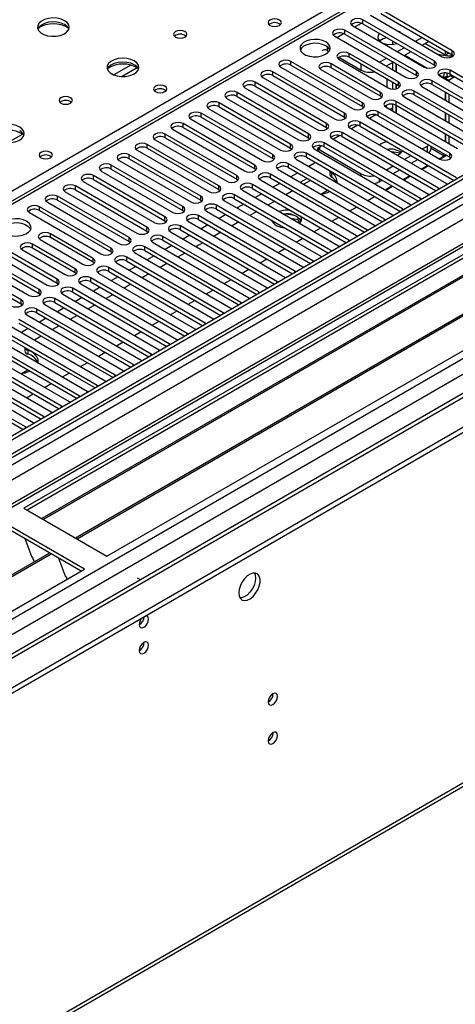
# Model space of a CAD drawing. Units: millimetres. Extents: x 3 to 7983, y 8 to 11294.
# Drawn here: x 3016 to 3153, y 1737 to 2046 of the extents above; entities that cross this region are included whole.
import ezdxf

# ---------------------------------------------------------------- set-up
doc = ezdxf.new("R2010")
doc.units = ezdxf.units.MM
doc.header["$LTSCALE"] = 38

msp = doc.modelspace()

# ---------------------------------------------------------------- linework, layer by layer
at = {"color": 7, "linetype": 'Continuous', "lineweight": 25}
for p, q in [((3913.181, 2434.88), (2542.101, 1643.373)), ((3914.241, 2434.268), (2543.161, 1642.761)), ((2539.626, 1562.751), (4040.814, 2429.369)), ((2539.626, 1561.118), (4040.814, 2427.736)), ((2542.938, 1637.126), (3913.62, 2428.404)), ((3934.132, 2425.537), (2543.606, 1622.804)), ((3920.623, 2370.556), (2640.778, 1631.717)), ((2585.04, 1475.916), (3975.565, 2278.65)), ((3132.626, 2058.154), (2547.586, 1720.417)), ((3151.874, 2036.513), (3129.335, 2049.525)), ((3129.335, 2048.3), (3151.874, 2035.288)), ((3146.217, 2033.247), (3123.678, 2046.259)), ((3123.678, 2045.034), (3146.217, 2032.023)), ((3126.153, 2047.688), (3148.692, 2034.676)), ((3140.56, 2029.982), (3118.021, 2042.993)), ((3118.021, 2041.769), (3140.56, 2028.757)), ((3120.496, 2044.422), (3143.035, 2031.411)), ((3135.236, 2042.464), (3134.908, 2042.634)), ((3135.53, 2042.274), (3135.236, 2042.464)), ((3114.839, 2041.156), (3137.378, 2028.145)), ((3133.065, 2039.615), (3133.065, 2038.553)), ((3140.296, 2039.523), (3142.417, 2040.748)), ((3142.418, 2038.298), (3144.539, 2039.523)), ((3149.682, 2035.143), (3143.317, 2038.818)), ((3112.559, 2036.573), (3113.017, 2036.309)), ((3134.903, 2026.716), (3119.347, 2035.697)), ((3134.639, 2036.257), (3136.76, 2037.482)), ((3136.761, 2035.033), (3138.882, 2036.257)), ((3149.682, 2035.143), (3149.682, 2036.554)), ((3150.904, 2035.848), (3149.682, 2035.143)), ((3123.59, 2020.185), (3101.051, 2033.196)), ((3129.247, 2023.451), (3113.69, 2032.431)), ((3116.165, 2033.86), (3131.722, 2024.879)), ((3116.182, 2034.482), (3123.166, 2030.45)), ((3134.903, 2025.491), (3119.347, 2034.472)), ((3128.982, 2032.992), (3131.103, 2034.216)), ((3131.104, 2031.767), (3133.225, 2032.992)), ((3133.065, 2032.899), (3133.065, 2030.635)), ((3134.126, 2032.471), (3134.126, 2030.022)), ((3134.197, 2032.431), (3134.197, 2029.982)), ((3151.874, 2035.288), (3152.267, 2034.982)), ((3117.933, 2016.919), (3095.394, 2029.931)), ((3097.869, 2031.359), (3120.408, 2018.348)), ((3101.051, 2031.972), (3123.59, 2018.96)), ((3110.508, 2030.594), (3126.065, 2021.614)), ((3129.247, 2022.226), (3113.69, 2031.206)), ((3131.298, 2031.879), (3131.298, 2031.655)), ((3146.217, 2032.023), (3146.61, 2031.717)), ((3181.484, 2012.888), (3151.167, 2030.39)), ((3151.167, 2029.165), (3180.776, 2012.072)), ((3112.276, 2013.654), (3089.737, 2026.665)), ((3092.212, 2028.094), (3114.751, 2015.082)), ((3095.394, 2028.706), (3117.933, 2015.694)), ((3131.298, 2027.573), (3131.298, 2025.124)), ((3133.065, 2026.552), (3133.065, 2024.507)), ((3140.56, 2028.757), (3140.953, 2028.451)), ((3175.827, 2009.623), (3145.51, 2027.124)), ((3147.985, 2028.553), (3178.302, 2011.051)), ((3149.182, 2028.083), (3150.243, 2028.696)), ((3149.182, 2028.083), (3149.611, 2027.835)), ((3150.672, 2028.448), (3149.611, 2027.835)), ((3149.611, 2027.835), (3149.611, 2027.614)), ((3151.243, 2028.696), (3149.682, 2027.795)), ((3150.743, 2027.182), (3149.682, 2027.795)), ((3149.682, 2027.795), (3149.682, 2027.573)), ((3150.243, 2028.696), (3150.672, 2028.448)), ((3150.672, 2028.448), (3150.672, 2028.366)), ((3152.304, 2028.083), (3150.743, 2027.182)), ((3150.743, 2027.182), (3150.743, 2026.961)), ((3151.243, 2028.696), (3151.283, 2029.098)), ((3152.304, 2028.083), (3151.243, 2028.696)), ((3152.304, 2028.083), (3152.295, 2028.514)), ((3106.619, 2010.388), (3084.08, 2023.4)), ((3086.555, 2024.828), (3109.094, 2011.817)), ((3089.737, 2025.44), (3112.276, 2012.429)), ((3134.126, 2025.94), (3134.126, 2024.587)), ((3134.197, 2025.899), (3134.197, 2024.603)), ((3135.297, 2025.185), (3134.903, 2025.491)), ((3170.17, 2006.357), (3139.853, 2023.859)), ((3142.328, 2025.287), (3172.645, 2007.786)), ((3145.51, 2025.9), (3175.119, 2008.807)), ((3149.611, 2023.532), (3149.611, 2021.083)), ((3149.682, 2023.491), (3149.682, 2021.042)), ((3239.662, 2021.165), (3016.923, 1892.58)), ((3239.662, 2019.94), (3017.984, 1891.968)), ((3100.962, 2007.122), (3078.423, 2020.134)), ((3080.898, 2021.563), (3103.437, 2008.551)), ((3084.08, 2022.175), (3106.619, 2009.163)), ((3129.64, 2021.92), (3129.247, 2022.226)), ((3156.735, 2007.582), (3134.196, 2020.593)), ((3136.671, 2022.022), (3166.988, 2004.52)), ((3139.853, 2022.634), (3169.462, 2005.541)), ((3150.743, 2022.879), (3150.743, 2020.43)), ((3244.252, 2017.29), (3022.574, 1889.318)), ((3244.77, 2016.991), (3023.092, 1889.019)), ((3095.305, 2003.857), (3072.766, 2016.868)), ((3075.241, 2018.297), (3097.78, 2005.285)), ((3078.423, 2018.909), (3100.962, 2005.898)), ((3123.59, 2018.96), (3123.983, 2018.654)), ((3151.078, 2004.316), (3128.539, 2017.327)), ((3131.014, 2018.756), (3153.553, 2005.745)), ((3132.159, 2018.095), (3133.065, 2018.619)), ((3133.065, 2019.721), (3133.065, 2017.572)), ((3134.126, 2019.407), (3134.126, 2016.96)), ((3134.196, 2019.368), (3156.735, 2006.357)), ((3134.197, 2019.368), (3134.197, 2016.919)), ((3149.611, 2017), (3149.611, 2014.551)), ((3149.682, 2016.96), (3149.682, 2014.511)), ((3069.585, 2015.031), (3092.124, 2002.02)), ((3072.766, 2015.643), (3095.305, 2002.632)), ((3117.933, 2015.694), (3118.326, 2015.388)), ((3153.2, 1996.56), (3122.883, 2014.062)), ((3125.358, 2015.491), (3147.897, 2002.479)), ((3127.803, 2016.386), (3125.805, 2015.232)), ((3128.539, 2016.103), (3151.078, 2003.091)), ((3150.743, 2016.347), (3150.743, 2013.898)), ((3254.866, 2011.163), (3033.188, 1883.191)), ((3255.383, 2010.864), (3033.706, 1882.892)), ((3063.928, 2011.766), (3086.467, 1998.754)), ((3089.649, 2000.591), (3067.11, 2013.603)), ((3067.11, 2012.378), (3089.649, 1999.366)), ((3112.276, 2012.429), (3112.669, 2012.123)), ((3147.543, 1993.294), (3117.226, 2010.796)), ((3119.701, 2012.225), (3150.018, 1994.723)), ((3122.146, 2013.12), (3120.148, 2011.967)), ((3122.883, 2012.837), (3152.492, 1995.744)), ((3058.271, 2008.5), (3080.81, 1995.489)), ((3083.992, 1997.325), (3061.453, 2010.337)), ((3061.453, 2009.112), (3083.992, 1996.101)), ((3106.619, 2009.163), (3107.012, 2008.857)), ((3141.886, 1990.029), (3111.569, 2007.531)), ((3114.044, 2008.959), (3144.361, 1991.458)), ((3116.489, 2009.854), (3114.491, 2008.701)), ((3117.226, 2009.571), (3146.835, 1992.478)), ((3149.611, 2010.469), (3149.611, 2008.02)), ((3149.682, 2010.428), (3149.682, 2007.979)), ((3150.743, 2009.816), (3150.743, 2007.367)), ((3043.086, 1877.477), (3265.825, 2006.061)), ((3052.614, 2005.234), (3075.153, 1992.223)), ((3078.335, 1994.06), (3055.796, 2007.071)), ((3055.796, 2005.847), (3078.335, 1992.835)), ((3100.962, 2005.898), (3101.356, 2005.591)), ((3108.387, 2005.694), (3138.704, 1988.192)), ((3110.833, 2006.589), (3109.377, 2005.749)), ((3109.377, 2005.749), (3109.377, 2005.122)), ((3109.377, 2005.748), (3123.166, 1997.788)), ((3111.569, 2006.306), (3141.178, 1989.213)), ((3135.536, 2004.281), (3132.703, 2004.719)), ((3142.422, 2005.639), (3144.025, 2006.565)), ((3144.025, 2006.565), (3144.496, 2006.891)), ((3145.197, 2005.748), (3145.197, 2006.486)), ((3145.197, 2005.888), (3149.329, 2003.503)), ((3046.957, 2001.969), (3069.496, 1988.957)), ((3072.678, 1990.794), (3050.139, 2003.806)), ((3050.139, 2002.581), (3072.678, 1989.569)), ((3095.305, 2002.632), (3095.699, 2002.326)), ((3102.73, 2002.428), (3133.047, 1984.926)), ((3136.229, 1986.763), (3105.912, 2004.265)), ((3105.912, 2003.04), (3135.521, 1985.947)), ((3136.765, 2002.374), (3138.887, 2003.598)), ((3138.887, 2001.149), (3141.008, 2002.373)), ((3147.726, 2002.578), (3149.847, 2003.802)), ((3147.902, 2002.476), (3150.023, 2003.7)), ((3151.078, 2003.091), (3151.472, 2002.785)), ((3041.3, 1998.703), (3063.839, 1985.692)), ((3067.021, 1987.529), (3044.482, 2000.54)), ((3044.482, 1999.315), (3067.021, 1986.304)), ((3089.649, 1999.366), (3090.042, 1999.06)), ((3097.073, 1999.162), (3127.391, 1981.661)), ((3130.572, 1983.498), (3100.255, 2000.999)), ((3100.255, 1999.774), (3129.864, 1982.682)), ((3107.963, 2000.85), (3106.714, 2000.128)), ((3113.347, 1998.748), (3113.347, 1997.561)), ((3131.108, 1999.108), (3133.23, 2000.333)), ((3133.23, 1997.883), (3135.351, 1999.108)), ((3142.069, 1999.312), (3144.19, 2000.537)), ((3142.245, 1999.21), (3144.366, 2000.435)), ((3035.643, 1995.438), (3058.182, 1982.426)), ((3061.364, 1984.263), (3038.825, 1997.274)), ((3038.825, 1996.05), (3061.364, 1983.038)), ((3083.992, 1996.101), (3084.385, 1995.795)), ((3091.416, 1995.897), (3121.734, 1978.395)), ((3124.916, 1980.232), (3094.598, 1997.734)), ((3094.598, 1996.509), (3124.208, 1979.416)), ((3103.178, 1998.087), (3101.057, 1996.863)), ((3106.148, 1996.373), (3104.027, 1995.148)), ((3107.209, 1995.76), (3105.087, 1994.536)), ((3128.823, 1995.339), (3129.695, 1995.842)), ((3136.412, 1996.046), (3138.533, 1997.271)), ((3136.588, 1995.945), (3138.71, 1997.169)), ((3029.987, 1992.172), (3052.526, 1979.16)), ((3055.708, 1980.997), (3033.168, 1994.009)), ((3033.168, 1992.784), (3055.708, 1979.772)), ((3078.335, 1992.835), (3078.728, 1992.529)), ((3085.76, 1992.631), (3116.077, 1975.129)), ((3119.259, 1976.966), (3088.941, 1994.468)), ((3088.941, 1993.243), (3118.551, 1976.15)), ((3097.521, 1994.822), (3095.4, 1993.597)), ((3101.225, 1992.266), (3099.466, 1991.25)), ((3110.461, 1991.434), (3112.583, 1992.658)), ((3130.755, 1992.781), (3132.876, 1994.005)), ((3130.931, 1992.679), (3133.053, 1993.903)), ((3147.856, 1993.068), (3147.543, 1993.294)), ((3150.018, 1994.723), (3150.41, 1994.542)), ((3024.33, 1988.906), (3046.869, 1975.895)), ((3050.051, 1977.732), (3027.512, 1990.743)), ((3027.512, 1989.518), (3050.051, 1976.507)), ((3072.678, 1989.569), (3073.071, 1989.263)), ((3080.103, 1989.365), (3110.42, 1971.864)), ((3113.602, 1973.701), (3083.285, 1991.202)), ((3083.285, 1989.978), (3112.894, 1972.885)), ((3091.864, 1991.556), (3089.743, 1990.331)), ((3095.93, 1989.209), (3093.809, 1987.984)), ((3125.275, 1989.413), (3127.396, 1990.638)), ((3142.199, 1989.802), (3141.886, 1990.029)), ((3144.361, 1991.458), (3144.753, 1991.277)), ((3044.394, 1974.466), (3021.855, 1987.478)), ((3021.855, 1986.253), (3044.394, 1973.241)), ((3067.021, 1986.304), (3067.414, 1985.998)), ((3074.446, 1986.1), (3104.763, 1968.598)), ((3107.945, 1970.435), (3077.628, 1987.937)), ((3077.628, 1986.712), (3107.237, 1969.619)), ((3086.207, 1988.29), (3084.086, 1987.066)), ((3090.273, 1985.943), (3088.152, 1984.719)), ((3119.618, 1986.148), (3121.739, 1987.372)), ((3136.543, 1986.537), (3136.229, 1986.763)), ((3138.704, 1988.192), (3139.097, 1988.011)), ((3018.673, 1985.641), (3041.212, 1972.629)), ((3061.364, 1983.038), (3061.758, 1982.732)), ((3068.789, 1982.834), (3099.106, 1965.333)), ((3102.288, 1967.169), (3071.971, 1984.671)), ((3071.971, 1983.446), (3101.58, 1966.353)), ((3080.551, 1985.025), (3078.429, 1983.8)), ((3084.616, 1982.678), (3082.495, 1981.453)), ((3095.895, 1982.698), (3095.384, 1982.403)), ((3102.15, 1984.712), (3099.515, 1985.119)), ((3103.37, 1983.298), (3101.398, 1983.603)), ((3103.37, 1983.298), (3103.37, 1984.087)), ((3103.833, 1982.299), (3103.37, 1983.298)), ((3104.182, 1982.773), (3103.697, 1983.819)), ((3113.961, 1982.882), (3116.082, 1984.107)), ((3130.886, 1983.271), (3130.572, 1983.498)), ((3133.047, 1984.926), (3133.44, 1984.745)), ((3055.708, 1979.772), (3056.101, 1979.466)), ((3063.132, 1979.569), (3093.449, 1962.067)), ((3096.631, 1963.904), (3066.314, 1981.406)), ((3066.314, 1980.181), (3095.923, 1963.088)), ((3074.894, 1981.759), (3072.773, 1980.535)), ((3108.304, 1979.616), (3110.425, 1980.841)), ((3125.229, 1980.005), (3124.916, 1980.232)), ((3127.391, 1981.661), (3127.783, 1981.48)), ((3027.423, 1964.669), (3004.884, 1977.681)), ((3022.12, 1977.119), (3035.555, 1969.363)), ((3038.737, 1971.2), (3025.302, 1978.956)), ((3038.737, 1969.976), (3025.302, 1977.731)), ((3050.051, 1976.507), (3050.444, 1976.201)), ((3090.974, 1960.638), (3060.657, 1978.14)), ((3060.657, 1976.915), (3090.266, 1959.822)), ((3069.237, 1978.493), (3067.116, 1977.269)), ((3078.959, 1979.412), (3076.838, 1978.187)), ((3102.647, 1976.351), (3104.768, 1977.575)), ((3119.572, 1976.74), (3119.259, 1976.966)), ((3121.734, 1978.395), (3122.126, 1978.214)), ((3021.766, 1961.404), (2999.227, 1974.415)), ((3001.702, 1975.844), (3024.241, 1962.832)), ((3004.884, 1976.456), (3027.423, 1963.444)), ((3016.463, 1973.854), (3029.898, 1966.098)), ((3033.08, 1967.935), (3019.645, 1975.691)), ((3033.08, 1966.71), (3019.645, 1974.466)), ((3085.318, 1957.373), (3055, 1974.874)), ((3055, 1973.649), (3084.61, 1956.556)), ((3057.475, 1976.303), (3087.793, 1958.801)), ((3063.58, 1975.228), (3061.459, 1974.003)), ((3073.303, 1976.146), (3071.181, 1974.922)), ((3096.99, 1973.085), (3099.112, 1974.31)), ((3113.915, 1973.474), (3113.602, 1973.701)), ((3116.077, 1975.129), (3116.469, 1974.949)), ((3016.11, 1958.138), (2993.57, 1971.149)), ((2996.045, 1972.578), (3018.584, 1959.567)), ((2999.227, 1973.19), (3021.766, 1960.179)), ((3044.394, 1973.241), (3044.787, 1972.935)), ((3079.661, 1954.107), (3049.344, 1971.609)), ((3049.344, 1970.384), (3078.953, 1953.291)), ((3051.818, 1973.037), (3082.136, 1955.536)), ((3057.923, 1971.962), (3055.802, 1970.738)), ((3067.646, 1972.881), (3065.525, 1971.656)), ((3091.333, 1969.82), (3093.455, 1971.044)), ((3108.258, 1970.209), (3107.945, 1970.435)), ((3110.42, 1971.864), (3110.812, 1971.683)), ((2993.57, 1969.925), (3016.11, 1956.913)), ((3039.13, 1969.67), (3038.737, 1969.976)), ((3074.004, 1950.841), (3043.687, 1968.343)), ((3046.162, 1969.772), (3076.479, 1952.27)), ((3052.266, 1968.697), (3050.145, 1967.472)), ((3061.989, 1969.615), (3059.868, 1968.391)), ((3085.677, 1966.554), (3087.798, 1967.778)), ((3102.601, 1966.943), (3102.288, 1967.169)), ((3104.763, 1968.598), (3105.155, 1968.417)), ((3033.473, 1966.404), (3033.08, 1966.71)), ((3068.347, 1947.576), (3038.03, 1965.077)), ((3040.505, 1966.506), (3070.822, 1949.004)), ((3043.687, 1967.118), (3073.296, 1950.025)), ((3046.61, 1965.431), (3044.488, 1964.206)), ((3056.332, 1966.35), (3054.211, 1965.125)), ((3080.02, 1963.288), (3082.141, 1964.513)), ((3099.106, 1965.333), (3099.498, 1965.152)), ((3027.423, 1963.444), (3027.816, 1963.138)), ((3062.69, 1944.31), (3032.373, 1961.812)), ((3034.848, 1963.24), (3065.165, 1945.739)), ((3038.03, 1963.853), (3067.639, 1946.76)), ((3040.953, 1962.165), (3038.831, 1960.941)), ((3050.675, 1963.084), (3048.554, 1961.859)), ((3074.363, 1960.023), (3076.484, 1961.247)), ((3093.449, 1962.067), (3093.842, 1961.886)), ((3096.945, 1963.677), (3096.631, 1963.904)), ((3021.766, 1960.179), (3022.16, 1959.873)), ((3057.033, 1941.044), (3026.716, 1958.546)), ((3029.191, 1959.975), (3059.508, 1942.473)), ((3032.373, 1960.587), (3061.982, 1943.494)), ((3035.296, 1958.9), (3033.175, 1957.675)), ((3045.018, 1959.818), (3042.897, 1958.594)), ((3068.706, 1956.757), (3070.827, 1957.982)), ((3087.793, 1958.801), (3088.185, 1958.62)), ((3091.288, 1960.412), (3090.974, 1960.638)), ((3016.11, 1956.913), (3016.503, 1956.607)), ((3051.376, 1937.779), (3021.059, 1955.28)), ((3023.534, 1956.709), (3053.851, 1939.207)), ((3026.716, 1957.321), (3056.325, 1940.228)), ((3029.639, 1955.634), (3027.518, 1954.409)), ((3039.361, 1956.553), (3037.24, 1955.328)), ((3082.136, 1955.536), (3082.528, 1955.355)), ((3085.631, 1957.146), (3085.318, 1957.373)), ((3045.72, 1934.513), (3015.402, 1952.015)), ((3017.877, 1953.444), (3048.195, 1935.942)), ((3021.059, 1954.056), (3050.668, 1936.963)), ((3023.982, 1952.368), (3021.861, 1951.144)), ((3033.705, 1953.287), (3031.583, 1952.062)), ((3063.049, 1953.491), (3065.17, 1954.716)), ((3076.479, 1952.27), (3076.871, 1952.089)), ((3079.974, 1953.88), (3079.661, 1954.107)), ((3040.063, 1931.247), (3009.746, 1948.749)), ((3012.22, 1950.178), (3042.538, 1932.676)), ((3015.402, 1950.79), (3045.012, 1933.697)), ((3018.325, 1949.103), (3016.204, 1947.878)), ((3028.048, 1950.021), (3025.926, 1948.797)), ((3057.392, 1950.226), (3059.514, 1951.45)), ((3070.822, 1949.004), (3071.214, 1948.824)), ((3074.317, 1950.615), (3074.004, 1950.841)), ((3034.406, 1927.982), (3004.089, 1945.484)), ((3006.564, 1946.912), (3036.881, 1929.411)), ((3009.746, 1947.524), (3039.355, 1930.431)), ((3022.391, 1946.756), (3020.27, 1945.531)), ((3051.735, 1946.96), (3053.857, 1948.185)), ((3065.165, 1945.739), (3065.557, 1945.558)), ((3068.66, 1947.349), (3068.347, 1947.576)), ((3000.907, 1943.647), (3031.224, 1926.145)), ((3004.089, 1944.259), (3033.698, 1927.166)), ((3017.239, 1943.199), (3017.239, 1942.078)), ((3046.079, 1943.695), (3048.2, 1944.919)), ((3059.508, 1942.473), (3059.9, 1942.292)), ((3063.003, 1944.083), (3062.69, 1944.31)), ((2995.25, 1940.381), (3025.567, 1922.879)), ((3028.749, 1924.716), (2998.432, 1942.218)), ((2998.432, 1940.993), (3028.041, 1923.9)), ((3040.422, 1940.429), (3042.543, 1941.653)), ((3057.347, 1940.818), (3057.033, 1941.044)), ((2989.593, 1937.115), (3019.91, 1919.614)), ((3023.092, 1921.451), (2992.775, 1938.952)), ((2992.775, 1937.727), (3022.384, 1920.635)), ((3034.765, 1937.163), (3036.886, 1938.388)), ((3051.69, 1937.552), (3051.376, 1937.779)), ((3053.851, 1939.207), (3054.244, 1939.027)), ((3017.435, 1918.185), (2987.118, 1935.687)), ((2987.118, 1934.462), (3016.727, 1917.369)), ((3016.237, 1934.998), (3018.184, 1936.122)), ((3029.108, 1933.898), (3031.229, 1935.122)), ((3046.033, 1934.287), (3045.72, 1934.513)), ((3048.195, 1935.942), (3048.587, 1935.761)), ((3023.451, 1930.632), (3025.572, 1931.856)), ((3040.376, 1931.021), (3040.063, 1931.247)), ((3042.538, 1932.676), (3042.93, 1932.495)), ((3017.794, 1927.366), (3019.916, 1928.591)), ((3034.719, 1927.755), (3034.406, 1927.982)), ((3036.881, 1929.411), (3037.273, 1929.23)), ((3029.062, 1924.49), (3028.749, 1924.716)), ((3031.224, 1926.145), (3031.616, 1925.964)), ((3023.405, 1921.224), (3023.092, 1921.451)), ((3025.567, 1922.879), (3025.959, 1922.698)), ((3017.749, 1917.958), (3017.435, 1918.185)), ((3019.91, 1919.614), (3020.303, 1919.433)), ((3016.923, 1892.58), (3043.086, 1877.477)), ((3036.015, 1873.395), (3009.852, 1888.498)), ((3034.954, 1872.782), (3009.852, 1887.273)), ((3017.193, 1883.035), (3019.469, 1877.169)), ((3025.056, 1878.496), (2803.378, 1750.524)), ((3025.574, 1878.197), (2803.896, 1750.226)), ((3019.399, 1877.351), (3019.52, 1877.362)), ((3019.52, 1877.362), (3020.174, 1875.678)), ((3019.469, 1877.169), (3019.572, 1877.228)), ((3027.807, 1876.908), (3030.083, 1871.041)), ((2813.276, 1744.81), (3036.015, 1873.395)), ((3030.012, 1871.224), (3030.135, 1871.235)), ((3030.135, 1871.235), (3030.526, 1870.226)), ((3030.083, 1871.041), (3030.187, 1871.101)), ((3052.632, 1870.74), (3053.727, 1870.108))]:
    msp.add_line(p, q, dxfattribs=at)
at = {"color": 8, "linetype": 'Continuous', "lineweight": 25}
for p, q in [((2539.979, 1633.168), (3918.838, 2429.166)), ((3914.241, 2429.777), (2543.161, 1638.27)), ((3920.959, 2425.492), (2542.101, 1629.494)), ((3935.632, 2425.389), (2545.106, 1622.655)), ((2575.512, 1605.103), (3966.037, 2407.836)), ((2577.633, 1601.428), (3968.158, 2404.162)), ((2583.643, 1597.551), (3980.533, 2403.958)), ((2585.765, 1477.519), (3976.29, 2280.252)), ((2795.599, 1866.863), (3134.126, 2062.291)), ((3134.126, 2058.005), (2548.995, 1720.216)), ((3121.204, 2044.013), (3123.286, 2045.215)), ((3123.678, 2045.034), (3123.678, 2046.259)), ((3115.547, 2040.748), (3117.629, 2041.949)), ((3118.021, 2041.769), (3118.021, 2042.993)), ((3112.559, 2036.573), (3112.559, 2037.698)), ((3119.347, 2034.472), (3119.347, 2035.697)), ((3151.874, 2035.288), (3151.874, 2036.513)), ((3101.051, 2031.972), (3101.051, 2033.196)), ((3113.69, 2031.206), (3113.69, 2032.431)), ((3123.166, 2030.45), (3123.166, 2032.267)), ((3136.952, 2035.143), (3143.984, 2031.084)), ((3146.217, 2032.023), (3146.217, 2033.247)), ((3050.589, 2032.021), (3045.265, 2028.947)), ((3052.629, 2031.158), (3047.896, 2028.425)), ((3095.394, 2028.706), (3095.394, 2029.931)), ((3140.56, 2028.757), (3140.56, 2029.982)), ((3151.167, 2029.165), (3151.167, 2030.39)), ((3089.737, 2025.44), (3089.737, 2026.665)), ((3134.903, 2025.491), (3134.903, 2026.716)), ((3145.51, 2025.9), (3145.51, 2027.124)), ((3147.683, 2028.949), (3149.182, 2028.083)), ((3152.304, 2028.083), (3152.672, 2028.296)), ((3084.08, 2022.175), (3084.08, 2023.4)), ((3129.247, 2022.226), (3129.247, 2023.451)), ((3139.853, 2022.634), (3139.853, 2023.859)), ((3078.423, 2018.909), (3078.423, 2020.134)), ((3123.59, 2018.96), (3123.59, 2020.185)), ((3134.196, 2019.368), (3134.196, 2020.593)), ((3072.766, 2015.643), (3072.766, 2016.868)), ((3117.933, 2015.694), (3117.933, 2016.919)), ((3128.539, 2016.103), (3128.539, 2017.327)), ((3112.276, 2012.429), (3112.276, 2013.654)), ((3122.883, 2012.837), (3122.883, 2014.062)), ((3067.11, 2012.378), (3067.11, 2013.603)), ((3117.226, 2009.571), (3117.226, 2010.796)), ((3016.567, 2010.34), (3011.833, 2007.607)), ((3061.453, 2009.112), (3061.453, 2010.337)), ((3106.619, 2009.163), (3106.619, 2010.388)), ((3111.569, 2006.306), (3111.569, 2007.531)), ((3055.796, 2005.847), (3055.796, 2007.071)), ((3100.962, 2005.898), (3100.962, 2007.122)), ((3144.025, 2004.714), (3144.025, 2006.565)), ((3050.139, 2002.581), (3050.139, 2003.806)), ((3095.305, 2002.632), (3095.305, 2003.857)), ((3105.912, 2003.04), (3105.912, 2004.265)), ((3151.078, 2003.091), (3151.078, 2004.316)), ((3044.482, 1999.315), (3044.482, 2000.54)), ((3089.649, 1999.366), (3089.649, 2000.591)), ((3100.255, 1999.774), (3100.255, 2000.999)), ((3038.825, 1996.05), (3038.825, 1997.274)), ((3083.992, 1996.101), (3083.992, 1997.325)), ((3094.598, 1996.509), (3094.598, 1997.734)), ((3113.857, 1998.016), (3113.857, 1996.791)), ((3123.166, 1997.162), (3123.166, 1997.788)), ((3128.823, 1996.345), (3128.823, 1995.339)), ((3033.168, 1992.784), (3033.168, 1994.009)), ((3078.335, 1992.835), (3078.335, 1994.06)), ((3088.941, 1993.243), (3088.941, 1994.468)), ((3147.543, 1992.887), (3147.543, 1993.294)), ((3027.512, 1989.518), (3027.512, 1990.743)), ((3072.678, 1989.569), (3072.678, 1990.794)), ((3083.285, 1989.978), (3083.285, 1991.202)), ((3141.886, 1989.622), (3141.886, 1990.029)), ((3021.855, 1986.253), (3021.855, 1987.478)), ((3067.021, 1986.304), (3067.021, 1987.529)), ((3077.628, 1986.712), (3077.628, 1987.937)), ((3136.229, 1986.356), (3136.229, 1986.763)), ((3061.364, 1983.038), (3061.364, 1984.263)), ((3071.971, 1983.446), (3071.971, 1984.671)), ((3130.572, 1983.09), (3130.572, 1983.498)), ((3055.708, 1979.772), (3055.708, 1980.997)), ((3066.314, 1980.181), (3066.314, 1981.406)), ((3124.916, 1979.825), (3124.916, 1980.232)), ((3025.302, 1977.731), (3025.302, 1978.956)), ((3050.051, 1976.507), (3050.051, 1977.732)), ((3060.657, 1976.915), (3060.657, 1978.14)), ((3119.259, 1976.559), (3119.259, 1976.966)), ((3019.645, 1974.466), (3019.645, 1975.691)), ((3044.394, 1973.241), (3044.394, 1974.466)), ((3055, 1973.649), (3055, 1974.874)), ((3113.602, 1973.293), (3113.602, 1973.701)), ((3038.737, 1969.976), (3038.737, 1971.2)), ((3049.344, 1970.384), (3049.344, 1971.609)), ((3107.945, 1970.028), (3107.945, 1970.435)), ((3033.08, 1966.71), (3033.08, 1967.935)), ((3043.687, 1967.118), (3043.687, 1968.343)), ((3102.288, 1966.762), (3102.288, 1967.169)), ((3027.423, 1963.444), (3027.423, 1964.669)), ((3038.03, 1963.853), (3038.03, 1965.077)), ((3021.766, 1960.179), (3021.766, 1961.404)), ((3032.373, 1960.587), (3032.373, 1961.812)), ((3096.631, 1963.497), (3096.631, 1963.904)), ((3016.11, 1956.913), (3016.11, 1958.138)), ((3026.716, 1957.321), (3026.716, 1958.546)), ((3090.974, 1960.231), (3090.974, 1960.638)), ((3021.059, 1954.056), (3021.059, 1955.28)), ((3085.318, 1956.965), (3085.318, 1957.373)), ((3079.661, 1953.7), (3079.661, 1954.107)), ((3074.004, 1950.434), (3074.004, 1950.841)), ((3068.347, 1947.168), (3068.347, 1947.576)), ((3062.69, 1943.903), (3062.69, 1944.31)), ((3018.174, 1942.326), (3018.174, 1941.101)), ((3057.033, 1940.637), (3057.033, 1941.044)), ((3051.376, 1937.371), (3051.376, 1937.779)), ((3045.72, 1934.106), (3045.72, 1934.513)), ((3040.063, 1930.84), (3040.063, 1931.247)), ((3034.406, 1927.575), (3034.406, 1927.982)), ((3028.749, 1924.309), (3028.749, 1924.716)), ((3023.092, 1921.043), (3023.092, 1921.451)), ((3017.435, 1917.778), (3017.435, 1918.185))]:
    msp.add_line(p, q, dxfattribs=at)
at = {"color": 7, "linetype": 'Continuous', "lineweight": 25, "flags": 128}
for points in [[(3029.757, 2046.003), (3028.673, 2046.478), (3027.406, 2046.767), (3026.051, 2046.847), (3024.709, 2046.714), (3023.48, 2046.376), (3022.454, 2045.859), (3021.707, 2045.202), (3021.295, 2044.453), (3021.248, 2043.667), (3021.571, 2042.903), (3022.238, 2042.218), (3023.201, 2041.662), (3024.388, 2041.277), (3025.711, 2041.091), (3027.072, 2041.118), (3028.369, 2041.356), (3029.508, 2041.787), (3030.403, 2042.379), (3030.988, 2043.089), (3031.219, 2043.864), (3031.08, 2044.646), (3030.58, 2045.377), (3029.757, 2046.003)], [(3029.757, 2044.778), (3028.673, 2045.254), (3027.406, 2045.542), (3026.051, 2045.622), (3024.709, 2045.489), (3023.48, 2045.151), (3022.454, 2044.635), (3021.707, 2043.977), (3021.336, 2043.35)], [(3097.427, 2046.208), (3096.746, 2046.471), (3095.942, 2046.563), (3095.139, 2046.471), (3094.457, 2046.208), (3094.002, 2045.815), (3093.842, 2045.351), (3094.002, 2044.887), (3094.457, 2044.493), (3095.139, 2044.231), (3095.942, 2044.138), (3096.746, 2044.231), (3097.427, 2044.493), (3097.882, 2044.887), (3098.042, 2045.351), (3097.882, 2045.814), (3097.427, 2046.208)], [(3123.678, 2046.259), (3122.948, 2046.541), (3122.087, 2046.639), (3121.226, 2046.54), (3120.496, 2046.259), (3120.008, 2045.838), (3119.837, 2045.341), (3120.008, 2044.843), (3120.496, 2044.422)], [(3067.659, 2042.574), (3066.977, 2042.837), (3066.174, 2042.93), (3065.37, 2042.837), (3064.689, 2042.574), (3064.233, 2042.181), (3064.073, 2041.717), (3064.233, 2041.253), (3064.689, 2040.86), (3065.37, 2040.597), (3066.173, 2040.505), (3066.977, 2040.597), (3067.659, 2040.86), (3068.114, 2041.253), (3068.274, 2041.717), (3068.114, 2042.181), (3067.659, 2042.574)], [(3118.021, 2042.993), (3117.291, 2043.275), (3116.43, 2043.374), (3115.569, 2043.275), (3114.839, 2042.993), (3114.352, 2042.572), (3114.18, 2042.075), (3114.352, 2041.578), (3114.839, 2041.156)], [(3128.949, 2041.991), (3128.544, 2041.429), (3128.41, 2040.745), (3128.632, 2040.068), (3129.189, 2039.46), (3130.032, 2038.973), (3131.087, 2038.652), (3132.258, 2038.524), (3133.443, 2038.601), (3134.417, 2038.834)], [(3111.999, 2039.312), (3110.968, 2039.764), (3109.764, 2040.038), (3108.478, 2040.114), (3107.203, 2039.987), (3106.035, 2039.666), (3105.06, 2039.176), (3104.35, 2038.551), (3103.959, 2037.839), (3103.915, 2037.093), (3104.221, 2036.367), (3104.855, 2035.717), (3105.77, 2035.188), (3106.897, 2034.822), (3108.154, 2034.646), (3109.447, 2034.671), (3110.68, 2034.897), (3111.762, 2035.307), (3112.612, 2035.869), (3113.167, 2036.544), (3113.387, 2037.28), (3113.255, 2038.023), (3112.78, 2038.717), (3111.999, 2039.312)], [(3111.999, 2038.088), (3110.968, 2038.539), (3109.764, 2038.813), (3108.478, 2038.889), (3107.203, 2038.762), (3106.035, 2038.441), (3105.06, 2037.951), (3104.35, 2037.326), (3104.01, 2036.761)], [(3143.254, 2038.781), (3143.601, 2038.572), (3144.77, 2037.979)], [(3119.347, 2035.697), (3118.617, 2035.978), (3117.756, 2036.077), (3116.895, 2035.978), (3116.165, 2035.697), (3115.677, 2035.275), (3115.506, 2034.778), (3115.677, 2034.281), (3116.165, 2033.86)], [(3148.692, 2034.676), (3149.422, 2034.395), (3150.283, 2034.296), (3151.144, 2034.395), (3151.874, 2034.676), (3152.362, 2035.098), (3152.533, 2035.595), (3152.362, 2036.092), (3151.874, 2036.513)], [(3051.678, 2033.349), (3050.593, 2033.824), (3049.326, 2034.112), (3047.972, 2034.193), (3046.63, 2034.059), (3045.4, 2033.722), (3044.374, 2033.205), (3043.627, 2032.548), (3043.215, 2031.798), (3043.169, 2031.013), (3043.491, 2030.249), (3044.158, 2029.564), (3045.121, 2029.008), (3046.308, 2028.623), (3047.631, 2028.437), (3048.992, 2028.464), (3050.29, 2028.701), (3051.428, 2029.132), (3052.323, 2029.725), (3052.908, 2030.435), (3053.139, 2031.209), (3053, 2031.991), (3052.501, 2032.723), (3051.678, 2033.349)], [(3051.678, 2032.124), (3050.593, 2032.599), (3049.326, 2032.888), (3047.972, 2032.968), (3046.63, 2032.834), (3045.4, 2032.497), (3044.374, 2031.98), (3043.627, 2031.323), (3043.256, 2030.696)], [(3101.051, 2033.196), (3100.321, 2033.478), (3099.46, 2033.577), (3098.599, 2033.478), (3097.869, 2033.196), (3097.381, 2032.775), (3097.21, 2032.278), (3097.381, 2031.781), (3097.869, 2031.359)], [(3113.69, 2032.431), (3112.96, 2032.713), (3112.099, 2032.812), (3111.238, 2032.713), (3110.508, 2032.431), (3110.021, 2032.01), (3109.849, 2031.513), (3110.021, 2031.016), (3110.508, 2030.594)], [(3143.035, 2031.411), (3143.765, 2031.129), (3144.626, 2031.03), (3145.487, 2031.129), (3146.217, 2031.411), (3146.705, 2031.832), (3146.876, 2032.329), (3146.705, 2032.826), (3146.217, 2033.247)], [(3095.394, 2029.931), (3094.664, 2030.212), (3093.803, 2030.311), (3092.942, 2030.212), (3092.212, 2029.931), (3091.724, 2029.509), (3091.553, 2029.012), (3091.724, 2028.515), (3092.212, 2028.094)], [(3137.378, 2028.145), (3138.108, 2027.863), (3138.969, 2027.764), (3139.83, 2027.863), (3140.56, 2028.145), (3141.048, 2028.566), (3141.219, 2029.063), (3141.048, 2029.56), (3140.56, 2029.982)], [(3151.167, 2030.39), (3150.437, 2030.672), (3149.576, 2030.77), (3148.715, 2030.672), (3147.985, 2030.39), (3147.497, 2029.969), (3147.326, 2029.472), (3147.497, 2028.974), (3147.985, 2028.553)], [(3149.276, 2029.508), (3149.153, 2028.642), (3149.182, 2028.083)], [(3089.737, 2026.665), (3089.007, 2026.947), (3088.146, 2027.046), (3087.285, 2026.947), (3086.555, 2026.665), (3086.067, 2026.244), (3085.896, 2025.747), (3086.067, 2025.25), (3086.555, 2024.828)], [(3131.722, 2024.879), (3132.451, 2024.598), (3133.313, 2024.499), (3134.174, 2024.598), (3134.903, 2024.879), (3135.391, 2025.301), (3135.562, 2025.798), (3135.391, 2026.295), (3134.903, 2026.716)], [(3145.51, 2027.124), (3144.78, 2027.406), (3143.919, 2027.505), (3143.058, 2027.406), (3142.328, 2027.124), (3141.84, 2026.703), (3141.669, 2026.206), (3141.84, 2025.709), (3142.328, 2025.287)], [(3061.365, 2025.389), (3060.683, 2025.652), (3059.88, 2025.744), (3059.076, 2025.652), (3058.395, 2025.389), (3057.94, 2024.996), (3057.78, 2024.532), (3057.94, 2024.068), (3058.395, 2023.675), (3059.076, 2023.412), (3059.88, 2023.32), (3060.683, 2023.412), (3061.365, 2023.675), (3061.82, 2024.068), (3061.98, 2024.532), (3061.82, 2024.996), (3061.365, 2025.389)], [(3084.08, 2023.4), (3083.35, 2023.681), (3082.489, 2023.78), (3081.628, 2023.681), (3080.898, 2023.4), (3080.41, 2022.978), (3080.239, 2022.481), (3080.41, 2021.984), (3080.898, 2021.563)], [(3126.065, 2021.614), (3126.795, 2021.332), (3127.656, 2021.233), (3128.517, 2021.332), (3129.247, 2021.614), (3129.734, 2022.035), (3129.906, 2022.532), (3129.734, 2023.029), (3129.247, 2023.451)], [(3139.853, 2023.859), (3139.123, 2024.14), (3138.262, 2024.239), (3137.401, 2024.14), (3136.671, 2023.859), (3136.184, 2023.437), (3136.012, 2022.94), (3136.183, 2022.443), (3136.671, 2022.022)], [(3031.596, 2021.756), (3030.915, 2022.019), (3030.111, 2022.111), (3029.308, 2022.019), (3028.626, 2021.756), (3028.171, 2021.363), (3028.011, 2020.899), (3028.171, 2020.435), (3028.626, 2020.042), (3029.308, 2019.779), (3030.111, 2019.687), (3030.915, 2019.779), (3031.596, 2020.042), (3032.051, 2020.435), (3032.211, 2020.899), (3032.051, 2021.363), (3031.596, 2021.756)], [(3078.423, 2020.134), (3077.693, 2020.415), (3076.832, 2020.514), (3075.971, 2020.415), (3075.241, 2020.134), (3074.754, 2019.712), (3074.582, 2019.215), (3074.754, 2018.718), (3075.241, 2018.297)], [(3120.408, 2018.348), (3121.138, 2018.066), (3121.999, 2017.968), (3122.86, 2018.066), (3123.59, 2018.348), (3124.078, 2018.769), (3124.249, 2019.266), (3124.078, 2019.764), (3123.59, 2020.185)], [(3134.196, 2020.593), (3133.466, 2020.875), (3132.605, 2020.974), (3131.744, 2020.875), (3131.014, 2020.593), (3130.527, 2020.172), (3130.355, 2019.675), (3130.527, 2019.178), (3131.014, 2018.756)], [(3072.766, 2016.868), (3072.037, 2017.15), (3071.175, 2017.249), (3070.314, 2017.15), (3069.585, 2016.868), (3069.097, 2016.447), (3068.926, 2015.95), (3069.097, 2015.453), (3069.585, 2015.031)], [(3114.751, 2015.082), (3115.481, 2014.801), (3116.342, 2014.702), (3117.203, 2014.801), (3117.933, 2015.082), (3118.421, 2015.504), (3118.592, 2016.001), (3118.421, 2016.498), (3117.933, 2016.919)], [(3128.539, 2017.327), (3127.81, 2017.609), (3126.948, 2017.708), (3126.088, 2017.609), (3125.358, 2017.327), (3124.87, 2016.906), (3124.699, 2016.409), (3124.87, 2015.912), (3125.358, 2015.491)], [(3067.11, 2013.603), (3066.38, 2013.884), (3065.519, 2013.983), (3064.658, 2013.884), (3063.928, 2013.603), (3063.44, 2013.181), (3063.269, 2012.684), (3063.44, 2012.187), (3063.928, 2011.766)], [(3109.094, 2011.817), (3109.824, 2011.535), (3110.685, 2011.436), (3111.546, 2011.535), (3112.276, 2011.817), (3112.764, 2012.238), (3112.935, 2012.735), (3112.764, 2013.232), (3112.276, 2013.654)], [(3122.883, 2014.062), (3122.153, 2014.343), (3121.292, 2014.442), (3120.431, 2014.343), (3119.701, 2014.062), (3119.213, 2013.64), (3119.042, 2013.143), (3119.213, 2012.646), (3119.701, 2012.225)], [(3015.615, 2012.531), (3014.53, 2013.006), (3013.264, 2013.294), (3011.909, 2013.374), (3010.567, 2013.241), (3009.338, 2012.903), (3008.311, 2012.387), (3007.564, 2011.729), (3007.153, 2010.98), (3007.106, 2010.194), (3007.428, 2009.431), (3008.096, 2008.745), (3009.059, 2008.19), (3010.246, 2007.804), (3011.568, 2007.618), (3012.929, 2007.645), (3014.227, 2007.883), (3015.366, 2008.314), (3016.261, 2008.907), (3016.846, 2009.616), (3017.077, 2010.391), (3016.938, 2011.173), (3016.438, 2011.904), (3015.615, 2012.531)], [(3061.453, 2010.337), (3060.723, 2010.619), (3059.862, 2010.717), (3059.001, 2010.619), (3058.271, 2010.337), (3057.783, 2009.916), (3057.612, 2009.419), (3057.783, 2008.921), (3058.271, 2008.5)], [(3117.226, 2010.796), (3116.496, 2011.078), (3115.635, 2011.177), (3114.774, 2011.078), (3114.044, 2010.796), (3113.556, 2010.375), (3113.385, 2009.878), (3113.556, 2009.381), (3114.044, 2008.959)], [(3055.796, 2007.071), (3055.066, 2007.353), (3054.205, 2007.452), (3053.344, 2007.353), (3052.614, 2007.071), (3052.126, 2006.65), (3051.955, 2006.153), (3052.126, 2005.656), (3052.614, 2005.234)], [(3103.437, 2008.551), (3104.167, 2008.27), (3105.028, 2008.171), (3105.889, 2008.269), (3106.619, 2008.551), (3107.107, 2008.972), (3107.278, 2009.47), (3107.107, 2009.967), (3106.619, 2010.388)], [(3111.569, 2007.531), (3110.839, 2007.812), (3109.978, 2007.911), (3109.117, 2007.812), (3108.387, 2007.531), (3107.899, 2007.109), (3107.728, 2006.612), (3107.899, 2006.115), (3108.387, 2005.694)], [(3025.302, 2004.571), (3024.621, 2004.834), (3023.817, 2004.926), (3023.014, 2004.834), (3022.332, 2004.571), (3021.877, 2004.178), (3021.717, 2003.714), (3021.877, 2003.25), (3022.332, 2002.856), (3023.014, 2002.594), (3023.817, 2002.501), (3024.621, 2002.594), (3025.302, 2002.856), (3025.757, 2003.25), (3025.917, 2003.714), (3025.757, 2004.178), (3025.302, 2004.571)], [(3097.78, 2005.285), (3098.51, 2005.004), (3099.371, 2004.905), (3100.232, 2005.004), (3100.962, 2005.285), (3101.45, 2005.707), (3101.621, 2006.204), (3101.45, 2006.701), (3100.962, 2007.122)], [(3105.912, 2004.265), (3105.182, 2004.546), (3104.321, 2004.645), (3103.46, 2004.547), (3102.73, 2004.265), (3102.242, 2003.844), (3102.071, 2003.346), (3102.242, 2002.849), (3102.73, 2002.428)], [(3050.139, 2003.806), (3049.409, 2004.087), (3048.548, 2004.186), (3047.687, 2004.087), (3046.957, 2003.806), (3046.469, 2003.384), (3046.298, 2002.887), (3046.469, 2002.39), (3046.957, 2001.969)], [(3092.124, 2002.02), (3092.853, 2001.738), (3093.715, 2001.639), (3094.576, 2001.738), (3095.306, 2002.02), (3095.793, 2002.441), (3095.964, 2002.938), (3095.793, 2003.435), (3095.305, 2003.857)], [(3100.255, 2000.999), (3099.525, 2001.281), (3098.664, 2001.38), (3097.803, 2001.281), (3097.073, 2000.999), (3096.586, 2000.578), (3096.414, 2000.081), (3096.586, 1999.584), (3097.073, 1999.162)], [(3147.897, 2002.479), (3148.626, 2002.197), (3149.488, 2002.099), (3150.349, 2002.198), (3151.079, 2002.479), (3151.566, 2002.9), (3151.738, 2003.397), (3151.566, 2003.895), (3151.078, 2004.316)], [(3044.482, 2000.54), (3043.752, 2000.822), (3042.891, 2000.921), (3042.03, 2000.822), (3041.3, 2000.54), (3040.812, 2000.119), (3040.641, 1999.622), (3040.812, 1999.125), (3041.3, 1998.703)], [(3086.467, 1998.754), (3087.197, 1998.473), (3088.058, 1998.374), (3088.919, 1998.473), (3089.649, 1998.754), (3090.136, 1999.176), (3090.308, 1999.673), (3090.136, 2000.17), (3089.649, 2000.591)], [(3038.825, 1997.274), (3038.095, 1997.556), (3037.234, 1997.655), (3036.373, 1997.556), (3035.643, 1997.274), (3035.156, 1996.853), (3034.984, 1996.356), (3035.156, 1995.859), (3035.643, 1995.438)], [(3080.81, 1995.489), (3081.54, 1995.207), (3082.401, 1995.108), (3083.262, 1995.207), (3083.992, 1995.489), (3084.48, 1995.91), (3084.651, 1996.407), (3084.48, 1996.904), (3083.992, 1997.325)], [(3094.598, 1997.734), (3093.868, 1998.015), (3093.007, 1998.114), (3092.146, 1998.015), (3091.416, 1997.734), (3090.929, 1997.312), (3090.757, 1996.815), (3090.929, 1996.318), (3091.416, 1995.897)], [(3033.168, 1994.009), (3032.439, 1994.29), (3031.577, 1994.389), (3030.716, 1994.29), (3029.987, 1994.009), (3029.499, 1993.587), (3029.328, 1993.09), (3029.499, 1992.593), (3029.987, 1992.172)], [(3075.153, 1992.223), (3075.883, 1991.941), (3076.744, 1991.843), (3077.605, 1991.941), (3078.335, 1992.223), (3078.823, 1992.644), (3078.994, 1993.141), (3078.823, 1993.638), (3078.335, 1994.06)], [(3088.941, 1994.468), (3088.212, 1994.75), (3087.351, 1994.848), (3086.49, 1994.75), (3085.76, 1994.468), (3085.272, 1994.047), (3085.101, 1993.55), (3085.272, 1993.053), (3085.76, 1992.631)], [(3101.634, 1992.447), (3101.517, 1992.405), (3101.225, 1992.266)], [(3027.512, 1990.743), (3026.782, 1991.025), (3025.921, 1991.124), (3025.06, 1991.025), (3024.33, 1990.743), (3023.842, 1990.322), (3023.671, 1989.825), (3023.842, 1989.328), (3024.33, 1988.906)], [(3069.496, 1988.957), (3070.226, 1988.676), (3071.087, 1988.577), (3071.948, 1988.676), (3072.678, 1988.957), (3073.166, 1989.379), (3073.337, 1989.876), (3073.166, 1990.373), (3072.678, 1990.794)], [(3083.285, 1991.202), (3082.555, 1991.484), (3081.694, 1991.583), (3080.833, 1991.484), (3080.103, 1991.202), (3079.615, 1990.781), (3079.444, 1990.284), (3079.615, 1989.787), (3080.103, 1989.365)], [(3021.855, 1987.478), (3021.125, 1987.759), (3020.264, 1987.858), (3019.403, 1987.759), (3018.673, 1987.478), (3018.185, 1987.056), (3018.014, 1986.559), (3018.185, 1986.062), (3018.673, 1985.641)], [(3063.839, 1985.692), (3064.569, 1985.41), (3065.43, 1985.311), (3066.291, 1985.41), (3067.021, 1985.692), (3067.509, 1986.113), (3067.68, 1986.61), (3067.509, 1987.107), (3067.021, 1987.529)], [(3077.628, 1987.937), (3076.898, 1988.218), (3076.037, 1988.317), (3075.176, 1988.218), (3074.446, 1987.937), (3073.958, 1987.515), (3073.787, 1987.018), (3073.958, 1986.521), (3074.446, 1986.1)], [(3017.807, 1982.896), (3016.776, 1983.347), (3015.573, 1983.621), (3014.286, 1983.697), (3013.011, 1983.57), (3011.843, 1983.25), (3010.868, 1982.759), (3010.158, 1982.134), (3009.767, 1981.423), (3009.723, 1980.676), (3010.029, 1979.951), (3010.663, 1979.3), (3011.578, 1978.772), (3012.706, 1978.406), (3013.962, 1978.229), (3015.255, 1978.254), (3016.488, 1978.48), (3017.57, 1978.89), (3018.42, 1979.453), (3018.976, 1980.127), (3019.195, 1980.863), (3019.063, 1981.606), (3018.588, 1982.301), (3017.807, 1982.896)], [(3058.182, 1982.426), (3058.912, 1982.145), (3059.773, 1982.046), (3060.634, 1982.144), (3061.364, 1982.426), (3061.852, 1982.847), (3062.023, 1983.344), (3061.852, 1983.842), (3061.364, 1984.263)], [(3071.971, 1984.671), (3071.241, 1984.953), (3070.38, 1985.052), (3069.519, 1984.953), (3068.789, 1984.671), (3068.301, 1984.25), (3068.13, 1983.753), (3068.301, 1983.256), (3068.789, 1982.834)], [(3095.1, 1983.157), (3095.04, 1983.028), (3095.025, 1982.991)], [(3009.818, 1980.344), (3009.921, 1980.561), (3010.476, 1981.236), (3011.326, 1981.799), (3012.408, 1982.208), (3013.641, 1982.434), (3014.934, 1982.46), (3016.191, 1982.283), (3017.318, 1981.917), (3018.233, 1981.389), (3018.867, 1980.738), (3019.078, 1980.344)], [(3052.526, 1979.16), (3053.255, 1978.879), (3054.117, 1978.78), (3054.977, 1978.879), (3055.708, 1979.16), (3056.195, 1979.582), (3056.367, 1980.079), (3056.195, 1980.576), (3055.708, 1980.997)], [(3066.314, 1981.406), (3065.584, 1981.687), (3064.723, 1981.786), (3063.862, 1981.687), (3063.132, 1981.405), (3062.644, 1980.984), (3062.473, 1980.487), (3062.644, 1979.99), (3063.132, 1979.569)], [(3025.302, 1978.956), (3024.572, 1979.238), (3023.711, 1979.337), (3022.85, 1979.238), (3022.12, 1978.956), (3021.632, 1978.535), (3021.461, 1978.038), (3021.632, 1977.541), (3022.12, 1977.119)], [(3046.869, 1975.895), (3047.599, 1975.613), (3048.46, 1975.514), (3049.321, 1975.613), (3050.051, 1975.895), (3050.538, 1976.316), (3050.71, 1976.813), (3050.538, 1977.31), (3050.051, 1977.732)], [(3060.657, 1978.14), (3059.927, 1978.421), (3059.066, 1978.52), (3058.205, 1978.421), (3057.475, 1978.14), (3056.987, 1977.718), (3056.816, 1977.221), (3056.988, 1976.724), (3057.475, 1976.303)], [(3019.645, 1975.691), (3018.915, 1975.972), (3018.054, 1976.071), (3017.193, 1975.972), (3016.463, 1975.691), (3015.975, 1975.269), (3015.804, 1974.772), (3015.975, 1974.275), (3016.463, 1973.854)], [(3041.212, 1972.629), (3041.942, 1972.348), (3042.803, 1972.249), (3043.664, 1972.348), (3044.394, 1972.629), (3044.882, 1973.051), (3045.053, 1973.548), (3044.882, 1974.045), (3044.394, 1974.466)], [(3055, 1974.874), (3054.27, 1975.156), (3053.409, 1975.255), (3052.548, 1975.156), (3051.819, 1974.874), (3051.331, 1974.453), (3051.159, 1973.956), (3051.331, 1973.459), (3051.818, 1973.037)], [(3035.555, 1969.363), (3036.285, 1969.082), (3037.146, 1968.983), (3038.007, 1969.082), (3038.737, 1969.364), (3039.225, 1969.785), (3039.396, 1970.282), (3039.225, 1970.779), (3038.737, 1971.2)], [(3049.344, 1971.609), (3048.614, 1971.89), (3047.753, 1971.989), (3046.892, 1971.89), (3046.162, 1971.609), (3045.674, 1971.187), (3045.503, 1970.69), (3045.674, 1970.193), (3046.162, 1969.772)], [(3029.898, 1966.098), (3030.628, 1965.816), (3031.489, 1965.717), (3032.35, 1965.816), (3033.08, 1966.098), (3033.568, 1966.519), (3033.739, 1967.016), (3033.568, 1967.513), (3033.08, 1967.935)], [(3043.687, 1968.343), (3042.957, 1968.625), (3042.096, 1968.723), (3041.235, 1968.625), (3040.505, 1968.343), (3040.017, 1967.922), (3039.846, 1967.425), (3040.017, 1966.927), (3040.505, 1966.506)], [(3024.241, 1962.832), (3024.971, 1962.551), (3025.832, 1962.452), (3026.693, 1962.551), (3027.423, 1962.832), (3027.911, 1963.254), (3028.082, 1963.751), (3027.911, 1964.248), (3027.423, 1964.669)], [(3038.03, 1965.077), (3037.3, 1965.359), (3036.439, 1965.458), (3035.578, 1965.359), (3034.848, 1965.077), (3034.36, 1964.656), (3034.189, 1964.159), (3034.36, 1963.662), (3034.848, 1963.24)], [(3018.584, 1959.567), (3019.314, 1959.285), (3020.175, 1959.186), (3021.036, 1959.285), (3021.766, 1959.567), (3022.254, 1959.988), (3022.425, 1960.485), (3022.254, 1960.982), (3021.766, 1961.404)], [(3032.373, 1961.812), (3031.643, 1962.093), (3030.782, 1962.192), (3029.921, 1962.093), (3029.191, 1961.812), (3028.703, 1961.39), (3028.532, 1960.893), (3028.703, 1960.396), (3029.191, 1959.975)], [(3012.928, 1956.301), (3013.657, 1956.019), (3014.519, 1955.921), (3015.38, 1956.019), (3016.11, 1956.301), (3016.597, 1956.722), (3016.769, 1957.219), (3016.597, 1957.717), (3016.11, 1958.138)], [(3026.716, 1958.546), (3025.986, 1958.828), (3025.125, 1958.926), (3024.264, 1958.828), (3023.534, 1958.546), (3023.046, 1958.125), (3022.875, 1957.628), (3023.046, 1957.131), (3023.534, 1956.709)], [(3021.059, 1955.28), (3020.329, 1955.562), (3019.468, 1955.661), (3018.607, 1955.562), (3017.877, 1955.28), (3017.389, 1954.859), (3017.218, 1954.362), (3017.39, 1953.865), (3017.877, 1953.444)], [(3021.367, 1938.292), (3021.404, 1938.452), (3021.404, 1939.357), (3021.056, 1940.239), (3020.376, 1941.054), (3019.399, 1941.761), (3018.174, 1942.326)], [(3084.629, 1865.941), (3084.753, 1864.967), (3085.117, 1864.208), (3085.695, 1863.722), (3086.442, 1863.545), (3087.304, 1863.688), (3088.216, 1864.143), (3089.112, 1864.875), (3089.924, 1865.83), (3090.593, 1866.937), (3091.068, 1868.114), (3091.315, 1869.273), (3091.315, 1870.329), (3091.068, 1871.204), (3090.593, 1871.832), (3089.924, 1872.167), (3089.112, 1872.184), (3088.216, 1871.882), (3087.304, 1871.283), (3086.442, 1870.432), (3085.695, 1869.391), (3085.117, 1868.239), (3084.753, 1867.06), (3084.629, 1865.941)], [(3089.547, 1872.216), (3089.807, 1871.61), (3089.932, 1870.636)], [(3089.932, 1870.636), (3089.807, 1869.517), (3089.443, 1868.338), (3088.866, 1867.186), (3088.118, 1866.145), (3087.256, 1865.294), (3086.344, 1864.695), (3085.448, 1864.393), (3085.013, 1864.361)], [(3053.268, 1856.003), (3053.381, 1855.412), (3053.703, 1855.041), (3054.185, 1854.948), (3054.753, 1855.145), (3055.321, 1855.604), (3055.803, 1856.254), (3056.125, 1856.996), (3056.238, 1857.717), (3056.125, 1858.308), (3055.803, 1858.679), (3055.321, 1858.772), (3055.201, 1858.754)], [(3053.268, 1847.837), (3053.381, 1847.247), (3053.703, 1846.876), (3054.185, 1846.783), (3054.753, 1846.98), (3055.321, 1847.439), (3055.803, 1848.088), (3056.125, 1848.831), (3056.238, 1849.552), (3056.125, 1850.143), (3055.803, 1850.513), (3055.321, 1850.607), (3054.753, 1850.409), (3054.185, 1849.951), (3053.703, 1849.301), (3053.381, 1848.559), (3053.268, 1847.837)], [(3093.856, 1831.666), (3093.969, 1831.075), (3094.291, 1830.705), (3094.773, 1830.611), (3095.341, 1830.809), (3095.909, 1831.267), (3096.391, 1831.917), (3096.713, 1832.659), (3096.826, 1833.381), (3096.713, 1833.972), (3096.391, 1834.342), (3095.909, 1834.436), (3095.341, 1834.238), (3094.773, 1833.78), (3094.291, 1833.13), (3093.969, 1832.388), (3093.856, 1831.666)], [(3093.856, 1819.418), (3093.969, 1818.827), (3094.291, 1818.457), (3094.773, 1818.363), (3095.341, 1818.561), (3095.909, 1819.019), (3096.391, 1819.669), (3096.713, 1820.411), (3096.826, 1821.133), (3096.713, 1821.724), (3096.391, 1822.094), (3095.909, 1822.188), (3095.341, 1821.99), (3094.773, 1821.532), (3094.291, 1820.882), (3093.969, 1820.14), (3093.856, 1819.418)]]:
    msp.add_lwpolyline(points, dxfattribs=at)
at = {"color": 7, "linetype": 'Continuous', "lineweight": 25}
for centre, radius, start, end in [((3026.222, 2036.225), 8.795, 57.2393, 122.761), ((3028.551, 2042.285), 2.771, 22.61557, 64.17864), ((3095.942, 2042.537), 2.851, 50.5362, 129.4661), ((3122.115, 2042.255), 3.188, 60.6441, 129.14199), ((3066.174, 2038.904), 2.851, 50.52668, 129.47255), ((3116.459, 2038.99), 3.188, 60.64816, 129.13792), ((3131.837, 2036.256), 4.38, 96.44423, 130.09131), ((3111.718, 2035.537), 1.334, 50.90577, 133.95588), ((3110.851, 2035.715), 2.635, 23.37796, 64.18179), ((3152.115, 2054.88), 19.987, 255.61838, 270.64933), ((3151.987, 2055.791), 20.844, 256.9409, 270.85018), ((3048.142, 2023.572), 8.795, 57.23219, 122.76693), ((3099.488, 2029.193), 3.188, 60.64272, 129.14073), ((3117.779, 2031.749), 3.141, 60.06465, 129.72143), ((3050.471, 2029.63), 2.771, 22.61806, 64.17615), ((3112.123, 2028.483), 3.142, 60.06922, 129.71687), ((3125.999, 2035.937), 6.175, 242.69333, 281.92955), ((3149.604, 2026.387), 3.188, 60.6441, 129.14199), ((3152.062, 2029.195), 1.887, 171.65312, 195.35756), ((3093.831, 2025.927), 3.188, 60.6441, 129.14199), ((3143.947, 2023.121), 3.188, 60.64816, 129.13792), ((3059.88, 2021.719), 2.851, 50.52668, 129.47255), ((3088.174, 2022.662), 3.188, 60.64272, 129.14073), ((3138.29, 2019.855), 3.188, 60.6441, 129.14199), ((3030.111, 2018.086), 2.851, 50.52668, 129.47255), ((3082.517, 2019.396), 3.188, 60.6441, 129.14199), ((3076.861, 2016.13), 3.188, 60.65024, 129.13585), ((3132.634, 2016.589), 3.188, 60.64853, 129.13755), ((3128.134, 2020.258), 3.188, 332.52662, 345.78961), ((3071.204, 2012.865), 3.188, 60.6441, 129.14199), ((3126.977, 2013.324), 3.188, 60.64272, 129.14073), ((3012.08, 2002.753), 8.795, 57.23643, 122.76327), ((3014.414, 2008.817), 2.764, 22.55579, 64.22739), ((3065.547, 2009.599), 3.188, 60.64853, 129.13755), ((3121.32, 2010.058), 3.188, 60.6441, 129.14199), ((3059.89, 2006.334), 3.188, 60.6441, 129.14199), ((3115.663, 2006.793), 3.188, 60.64272, 129.14073), ((3131.82, 2003.654), 4.319, 96.20682, 131.59411), ((3054.233, 2003.067), 3.188, 60.64853, 129.13755), ((3110.006, 2003.527), 3.188, 60.6441, 129.14199), ((3107.787, 2006.961), 2.563, 311.85827, 343.94627), ((3132.439, 1999.955), 5.648, 53.49844, 101.07543), ((3133.6, 2006.738), 3.123, 285.28885, 328.59968), ((3143.381, 2005.882), 1.821, 307.75465, 355.78774), ((3023.817, 2000.9), 2.851, 50.5362, 129.4661), ((3023.819, 2000.894), 2.857, 51.03054, 129.40517), ((3048.576, 1999.802), 3.188, 60.64272, 129.14073), ((3104.349, 2000.261), 3.188, 60.65024, 129.13585), ((3106.604, 2003.094), 2.624, 301.20713, 321.41026), ((3147.246, 2005.494), 2.358, 313.1579, 325.98913), ((3042.919, 1996.537), 3.188, 60.6441, 129.14199), ((3098.692, 1996.996), 3.188, 60.6441, 129.14199), ((3114.315, 1998.877), 0.976, 187.63679, 241.95948), ((3037.263, 1993.27), 3.188, 60.65024, 129.13585), ((3093.036, 1993.73), 3.188, 60.64853, 129.13755), ((3114.306, 1997.641), 0.961, 184.8067, 242.1823), ((3112.48, 1995.191), 3.142, 356.31296, 64.01997), ((3111.962, 1993.471), 3.823, 25.27144, 60.29249), ((3125.999, 2003.276), 6.176, 242.69428, 281.98985), ((3126.33, 1999.857), 5.16, 280.6354, 298.88447), ((3031.606, 1990.005), 3.188, 60.6441, 129.14199), ((3087.379, 1990.465), 3.188, 60.6441, 129.14199), ((3109.164, 2000.573), 9.244, 278.18745, 296.18145), ((3025.949, 1986.739), 3.188, 60.64853, 129.13755), ((3081.722, 1987.199), 3.188, 60.64853, 129.13755), ((3020.292, 1983.474), 3.188, 60.6441, 129.14199), ((3076.065, 1983.933), 3.188, 60.64272, 129.14073), ((3099.657, 1978.577), 7.773, 79.12699, 107.78466), ((3070.408, 1980.668), 3.188, 60.6441, 129.14199), ((3098.836, 1985.262), 4.382, 207.38499, 272.62038), ((3099.98, 1979.911), 5.293, 35.57966, 102.43421), ((3102.597, 1983.592), 1.794, 310.83772, 28.62113), ((3064.751, 1977.402), 3.188, 60.65024, 129.13585), ((3023.734, 1975.009), 3.142, 60.06884, 129.71746), ((3059.094, 1974.136), 3.188, 60.6441, 129.14199), ((3018.077, 1971.744), 3.141, 60.06159, 129.72208), ((3053.438, 1970.87), 3.188, 60.64853, 129.13755), ((3047.781, 1967.605), 3.188, 60.6441, 129.14199), ((3042.124, 1964.339), 3.188, 60.64853, 129.13755), ((3036.467, 1961.074), 3.188, 60.64272, 129.14073), ((3030.81, 1957.808), 3.188, 60.6441, 129.14199), ((3025.153, 1954.542), 3.188, 60.65024, 129.13585), ((3019.496, 1951.277), 3.188, 60.6441, 129.14199), ((3018.45, 1943.548), 1.253, 196.43798, 257.29691), ((3018.386, 1942.24), 1.158, 188.0094, 259.4782), ((3016.991, 1936.519), 4.732, 23.17127, 75.52744), ((3014.803, 1944.721), 9.83, 276.73624, 294.15258), ((3056.572, 1855.826), 3.309, 133.25254, 176.94218), ((3051.77, 1858.584), 3.054, 299.40718, 359.09085), ((3051.764, 1858.587), 3.06, 299.97359, 359.03926), ((3051.785, 1850.408), 3.038, 299.26438, 0.73831), ((3092.373, 1834.237), 3.038, 299.26656, 0.73973), ((3092.373, 1821.989), 3.038, 299.26656, 0.73973)]:
    msp.add_arc(centre, radius, start, end, dxfattribs=at)

doc.saveas('drawing.dxf')
